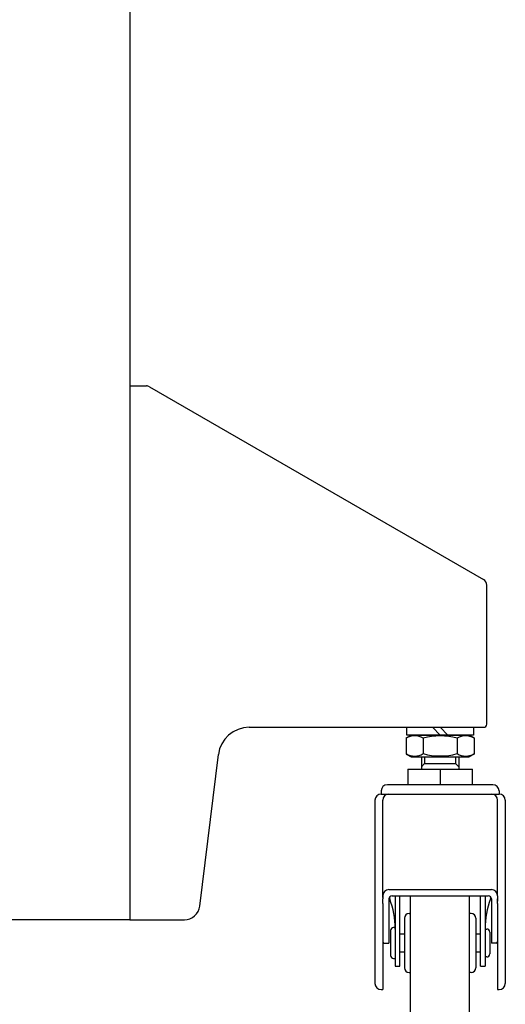
# Model space of a CAD drawing. Extents: x -247 to 21476, y -746 to 14597.
# Drawn here: x 1920 to 2076, y 5213 to 5530 of the extents above; entities that cross this region are included whole.
import ezdxf

# ---------------------------------------------------------------- set-up
doc = ezdxf.new("R2010")
doc.units = 0
doc.header["$LTSCALE"] = 70
doc.layers.add('_0-1_LAYER_1', color=7, linetype='CONTINUOUS')

msp = doc.modelspace()

# ---------------------------------------------------------------- linework, layer by layer
at = {"layer": '_0-1_LAYER_1', "color": 7, "linetype": 'Continuous'}
for p, q in [((1955, 6595), (1955, 5240)), ((1955, 5412), (1960.34, 5412)), ((1961.34, 5411.73), (2069, 5349.58)), ((2070, 5303), (2070, 5347.85)), ((1993.46, 5302), (2069, 5302)), ((2044.25, 5302), (2065.75, 5302)), ((2044.25, 5299.5), (2044.25, 5302)), ((2055, 5299.5), (2052.5, 5302)), ((2055, 5302), (2057.5, 5299.5)), ((2065.75, 5302), (2065.75, 5299.5)), ((2044.05, 5298.6), (2045.61, 5299.5)), ((2044.05, 5298.6), (2044.05, 5293.4)), ((2065.75, 5299.5), (2044.25, 5299.5)), ((2045.61, 5299.5), (2064.39, 5299.5)), ((2049.53, 5298.49), (2049.53, 5293.51)), ((2060.47, 5298.49), (2060.47, 5293.51)), ((2065.95, 5298.6), (2064.39, 5299.5)), ((2065.95, 5298.6), (2065.95, 5293.4)), ((1977.54, 5244.39), (1983.53, 5293.22)), ((2044.05, 5293.4), (2045.61, 5292.5)), ((2045.61, 5292.5), (2064.39, 5292.5)), ((2049, 5292.5), (2049, 5288.5)), ((2050, 5292.5), (2050, 5290.3)), ((2060, 5292.5), (2060, 5290.3)), ((2061, 5292.5), (2061, 5288.5)), ((2065.95, 5293.4), (2064.39, 5292.5)), ((2050, 5290.3), (2049, 5289.3)), ((2050, 5290.3), (2060, 5290.3)), ((2060, 5290.3), (2061, 5289.3)), ((2044.61, 5288.5), (2065.39, 5288.5)), ((2044.61, 5288.5), (2044.61, 5283.5)), ((2055, 5288.5), (2055, 5283.5)), ((2065.39, 5283.5), (2065.39, 5288.5)), ((2072, 5283.5), (2038, 5283.5)), ((2067.25, 5283.5), (2042.75, 5283.5)), ((2036, 5281.5), (2036, 5280.5)), ((2036, 5280.5), (2071.5, 5280.5)), ((2038.5, 5280.5), (2039.5, 5280.5)), ((2042.5, 5280.5), (2067.5, 5280.5)), ((2070.5, 5280.5), (2074, 5280.5)), ((2074, 5281.5), (2074, 5280.5)), ((2034, 5278.5), (2034, 5219.5)), ((2036.5, 5247.21), (2036.5, 5278.5)), ((2073.5, 5247.71), (2073.5, 5278.5)), ((2076, 5278.5), (2076, 5219.5)), ((2036.5, 5247.71), (2036.5, 5246.71)), ((2038.5, 5249.71), (2071.5, 5249.71)), ((2039.5, 5247.71), (2070.5, 5247.71)), ((2040.5, 5247.71), (2040.5, 5225)), ((2042, 5225), (2042, 5247.71)), ((2045.5, 5197.66), (2045.5, 5247.71)), ((2064.5, 5197.66), (2064.5, 5247.71)), ((2068, 5225), (2068, 5247.71)), ((2069.5, 5247.71), (2069.5, 5225)), ((2073.5, 5247.71), (2073.5, 5245.96)), ((2036.5, 5245.22), (2036.5, 5246.71)), ((2036.5, 5245.22), (2036.5, 5217.5)), ((2038.5, 5246.71), (2038.5, 5232.5)), ((2071.5, 5246.71), (2071.5, 5232.5)), ((2073.5, 5245.22), (2073.5, 5246.71)), ((2073.5, 5245.22), (2073.5, 5217.5)), ((2045, 5242), (2045.5, 5242)), ((2065, 5242), (2064.5, 5242)), ((1955, 5240), (1830, 5240)), ((1955, 5240), (1972.58, 5240)), ((2043.5, 5240.5), (2043.5, 5224.5)), ((2066.5, 5240.5), (2066.5, 5224.5)), ((2039, 5236.5), (2039, 5228.5)), ((2040.5, 5237.5), (2040, 5237.5)), ((2042, 5235.5), (2043.5, 5235.5)), ((2066.5, 5235.5), (2068, 5235.5)), ((2069.5, 5237), (2070, 5237)), ((2071, 5236), (2071, 5229)), ((2037, 5232.5), (2038.5, 5232.5)), ((2073, 5232.5), (2071.5, 5232.5)), ((2043.5, 5229.5), (2042, 5229.5)), ((2068, 5229.5), (2066.5, 5229.5)), ((2040, 5227.5), (2040.5, 5227.5)), ((2070, 5228), (2069.5, 5228)), ((2040.5, 5225), (2042, 5225)), ((2045, 5223), (2045.5, 5223)), ((2065, 5223), (2064.5, 5223)), ((2068, 5225), (2069.5, 5225)), ((2036, 5217.5), (2036.5, 5217.5)), ((2073.5, 5217.5), (2074, 5217.5))]:
    msp.add_line(p, q, dxfattribs=at)
for centre, radius, start, end in [((1960.34, 5410), 2, 60, 90), ((2068, 5347.85), 2, 0, 60), ((1993.46, 5292), 10, 90, 173), ((2069, 5303), 1, 270, 0), ((2046.79, 5293.92), 5.33, 59.0526, 120.9474), ((2055, 5278.95), 20.29, 74.3735, 105.6265), ((2063.21, 5293.92), 5.33, 59.0526, 120.9474), ((2046.79, 5298.08), 5.33, 239.0526, 300.9474), ((2055, 5313.05), 20.29, 254.3735, 285.6265), ((2063.21, 5298.08), 5.33, 239.0526, 300.9474), ((2038, 5281.5), 2, 90, 180), ((2072, 5281.5), 2, 0, 90), ((2036, 5278.5), 2, 90, 180), ((2038.5, 5278.5), 2, 90, 180), ((2071.5, 5278.5), 2, 0, 90), ((2074, 5278.5), 2, 0, 90), ((2038.5, 5247.71), 2, 90, 180), ((2039.5, 5246.71), 1, 90, 180), ((2070.5, 5246.71), 1, 0, 90), ((2071.5, 5247.71), 2, 0, 90), ((1972.58, 5245), 5, 270, 353), ((2065, 5256.5), 28, 199.4934, 200.364), ((2012.5, 5237.01), 28, 0, 20.364), ((2097.5, 5237.01), 28, 159.636, 180), ((2045, 5256.5), 28, 339.636, 340.5066), ((2045, 5240.5), 1.5, 90, 180), ((2065, 5240.5), 1.5, 0, 90), ((2040, 5236.5), 1, 90, 180), ((2070, 5236), 1, 0, 90), ((2037, 5233), 0.5, 180, 270), ((2073, 5233), 0.5, 270, 0), ((2040, 5228.5), 1, 180, 270), ((2070, 5229), 1, 270, 0), ((2045, 5224.5), 1.5, 180, 270), ((2065, 5224.5), 1.5, 270, 0), ((2036, 5219.5), 2, 180, 270), ((2074, 5219.5), 2, 270, 0)]:
    msp.add_arc(centre, radius, start, end, dxfattribs=at)

doc.saveas('drawing.dxf')
